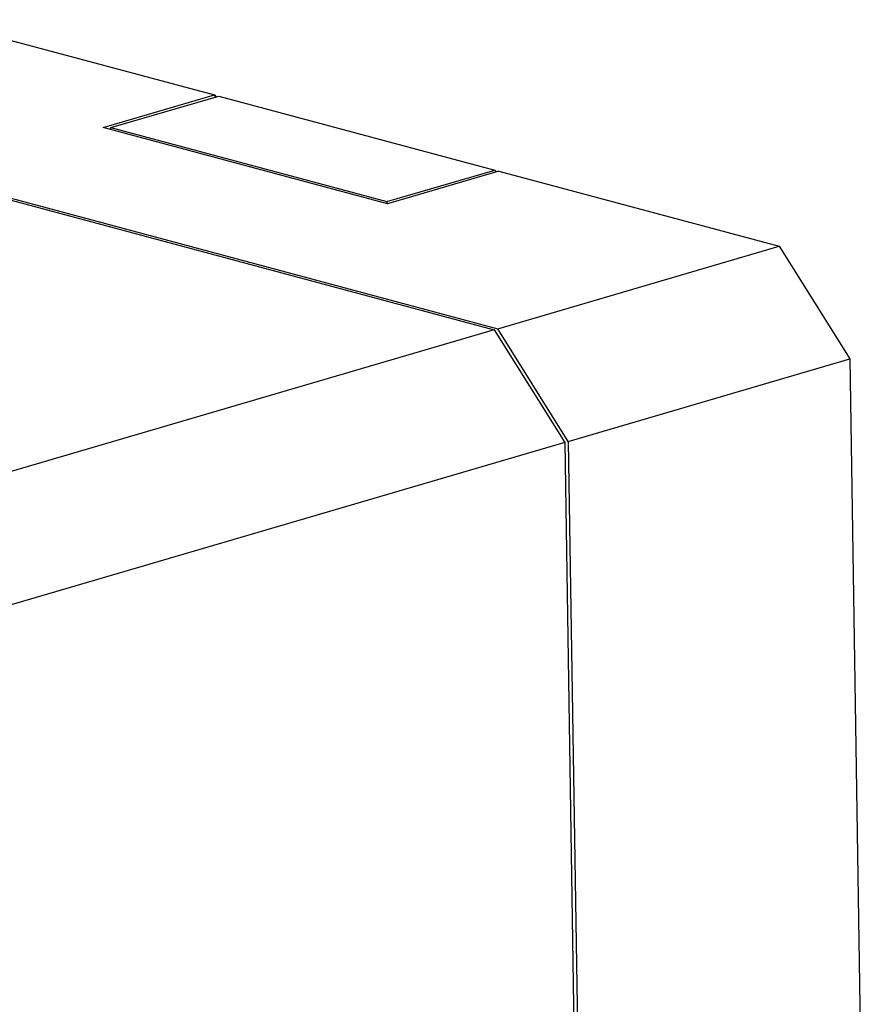
# Model space of a CAD drawing. Units: millimetres. Extents: x 0 to 148, y 0 to 105.
# Drawn here: x 124 to 133, y 32 to 42 of the extents above; entities that cross this region are included whole.
import ezdxf

# ---------------------------------------------------------------- set-up
doc = ezdxf.new("R2010")
doc.units = ezdxf.units.MM
doc.header["$LTSCALE"] = 8.1675
doc.layers.add('7_ALL_FEATURES', color=7, linetype='CONTINUOUS')

msp = doc.modelspace()

# ---------------------------------------------------------------- linework, layer by layer
at = {"layer": '7_ALL_FEATURES', "color": 7, "linetype": 'Continuous'}
for p, q in [((123.108, 42.208), (125.972, 41.44)), ((124.836, 41.108), (125.972, 41.44)), ((124.914, 41.107), (126.014, 41.429)), ((125.972, 41.44), (125.99, 41.422)), ((125.98, 41.417), (125.972, 41.44)), ((126.014, 41.429), (128.832, 40.674)), ((120.199, 41.356), (128.828, 39.043)), ((120.234, 41.366), (128.864, 39.053)), ((127.739, 40.33), (124.836, 41.108)), ((124.914, 41.107), (127.732, 40.352)), ((124.914, 41.087), (124.914, 41.107)), ((127.732, 40.352), (128.832, 40.674)), ((128.874, 40.662), (127.739, 40.33)), ((128.849, 40.655), (128.832, 40.674)), ((128.874, 40.662), (131.737, 39.895)), ((127.732, 40.352), (127.732, 40.33)), ((128.864, 39.053), (131.737, 39.895)), ((131.737, 39.895), (132.457, 38.746)), ((128.828, 39.043), (122.867, 37.297)), ((128.828, 39.043), (129.548, 37.894)), ((129.583, 37.904), (128.864, 39.053)), ((129.583, 37.904), (132.457, 38.746)), ((132.457, 38.746), (132.585, 30.564)), ((129.548, 37.894), (123.587, 36.148)), ((129.548, 37.894), (129.868, 17.499)), ((129.583, 37.904), (129.711, 29.77))]:
    msp.add_line(p, q, dxfattribs=at)

doc.saveas('drawing.dxf')
